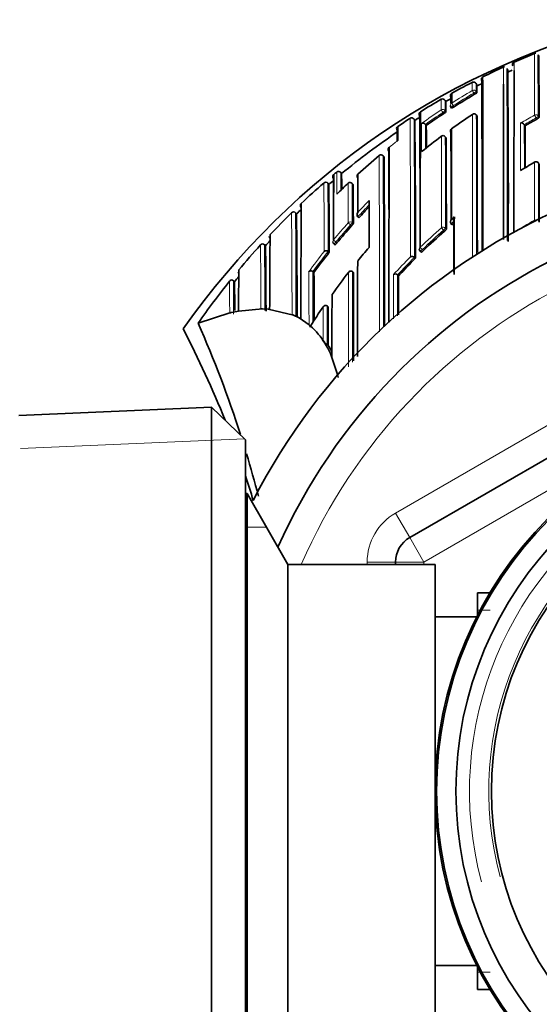
# Model space of a CAD drawing. Units: millimetres. Extents: x -455 to 2119, y -239 to 1365.
# Drawn here: x 665 to 684, y 1147 to 1181 of the extents above; entities that cross this region are included whole.
import ezdxf

# ---------------------------------------------------------------- set-up
doc = ezdxf.new("R2010")
doc.units = ezdxf.units.MM
doc.layers.add('DV6_Défaut', color=7, linetype='Continuous')
doc.layers.add('Défaut', color=7, linetype='Continuous')

# ---------------------------------------------------------------- blocks, each defined once
blk = doc.blocks.new('SE5')
at = {"layer": 'DV6_Défaut', "color": 7, "lineweight": 35}
for p, q in [((683.658, 1180.247), (682.944, 1179.933)), ((683.807, 1180.151), (683.788, 1180.196)), ((682.866, 1179.654), (682.744, 1179.6)), ((681.618, 1179.137), (681.595, 1179.182)), ((681.833, 1179.195), (681.632, 1179.106)), ((681.785, 1179.325), (681.785, 1179.325)), ((681.795, 1179.283), (681.817, 1179.238)), ((681.795, 1179.283), (681.817, 1179.238)), ((680.524, 1178.544), (680.499, 1178.587)), ((680.704, 1178.352), (680.73, 1178.31)), ((681.631, 1178.03), (681.604, 1178.072)), ((681.604, 1178.072), (681.604, 1178.072)), ((679.43, 1177.882), (679.404, 1177.924)), ((679.807, 1177.741), (679.807, 1177.741)), ((679.836, 1177.7), (679.807, 1177.741)), ((683.299, 1177.733), (683.299, 1177.732)), ((683.324, 1177.69), (683.299, 1177.732)), ((680.538, 1177.261), (680.509, 1177.301)), ((678.345, 1176.596), (678.313, 1176.634)), ((678.313, 1176.634), (678.313, 1176.634)), ((683.823, 1176.327), (683.798, 1176.37)), ((676.572, 1175.971), (676.572, 1175.971)), ((676.672, 1176.054), (676.672, 1176.054)), ((676.813, 1176.041), (676.813, 1176.041)), ((676.845, 1176.002), (676.813, 1176.041)), ((676.393, 1175.622), (676.359, 1175.662)), ((677.252, 1175.623), (677.218, 1175.659)), ((675.254, 1174.581), (675.218, 1174.619)), ((677.459, 1174.445), (677.423, 1174.479)), ((677.423, 1174.479), (677.423, 1174.479)), ((680.745, 1174.195), (680.713, 1174.233)), ((680.713, 1174.233), (680.713, 1174.233)), ((674.16, 1173.458), (674.117, 1173.498)), ((674.16, 1173.458), (674.16, 1173.458)), ((676.373, 1173.255), (676.373, 1173.256)), ((676.412, 1173.225), (676.373, 1173.255)), ((676.573, 1173.519), (676.611, 1173.487)), ((679.619, 1173.263), (679.654, 1173.228)), ((679.42, 1173.048), (679.42, 1173.048)), ((679.454, 1173.013), (679.42, 1173.048)), ((675.83, 1172.546), (675.83, 1172.546)), ((675.87, 1172.517), (675.83, 1172.546)), ((677.228, 1172.547), (677.227, 1172.547)), ((677.266, 1172.517), (677.228, 1172.547)), ((673.067, 1172.188), (673.017, 1172.228)), ((673.066, 1172.188), (673.066, 1172.187)), ((678.822, 1172.428), (678.823, 1172.428)), ((678.859, 1172.395), (678.823, 1172.428)), ((672.95, 1171.098), (673.15, 1171.141)), ((673.15, 1171.141), (673.205, 1171.152)), ((673.205, 1171.151), (674.05, 1171.23)), ((674.05, 1171.23), (674.25, 1171.222)), ((674.249, 1171.222), (675.15, 1171.008)), ((676.373, 1171.303), (676.332, 1171.331)), ((679.25, 1163.158), (693.25, 1171.241)), ((671.78, 1170.722), (672.894, 1171.085)), ((675.15, 1171.008), (675.096, 1171.032)), ((675.15, 1171.008), (675.35, 1170.908)), ((675.403, 1170.878), (675.35, 1170.908)), ((675.35, 1170.908), (675.695, 1170.669)), ((671.779, 1170.721), (671.78, 1170.722)), ((675.75, 1170.623), (675.752, 1170.58)), ((676.25, 1170.021), (676.195, 1170.109)), ((676.375, 1169.941), (676.333, 1169.968)), ((672.251, 1167.757), (665.45, 1167.46)), ((672.251, 1140.661), (672.251, 1167.757)), ((673.45, 1166.609), (672.251, 1167.757)), ((673.45, 1166.609), (673.45, 1141.809)), ((673.506, 1164.709), (673.45, 1164.709)), ((673.506, 1164.709), (673.506, 1143.709)), ((674.95, 1162.209), (673.506, 1164.709)), ((674.95, 1162.209), (674.95, 1146.209)), ((680.15, 1162.209), (674.95, 1162.209)), ((678.75, 1162.209), (678.75, 1162.292)), ((680.15, 1162.209), (680.15, 1146.209)), ((681.65, 1161.209), (681.65, 1160.418)), ((682.089, 1161.209), (681.65, 1161.209)), ((681.62, 1160.359), (680.15, 1160.359)), ((680.15, 1148.059), (681.62, 1148.059)), ((681.65, 1148), (681.65, 1147.209)), ((681.65, 1147.209), (682.089, 1147.209))]:
    blk.add_line(p, q, dxfattribs=at)
at = {"layer": 'DV6_Défaut', "color": 7, "lineweight": 18}
for p, q in [((681.541, 1178.801), (681.516, 1178.844)), ((681.6, 1178.899), (681.625, 1178.856)), ((680.451, 1178.121), (680.424, 1178.163)), ((680.504, 1178.222), (680.532, 1178.181)), ((680.791, 1178.401), (680.818, 1178.359)), ((683.661, 1178.065), (683.715, 1177.967)), ((683.739, 1177.924), (683.715, 1177.967)), ((683.797, 1178.025), (683.821, 1177.982)), ((680.538, 1177.261), (680.509, 1177.3)), ((683.823, 1176.326), (683.799, 1176.369)), ((676.845, 1176.002), (676.813, 1176.041)), ((676.393, 1175.622), (676.361, 1175.66)), ((677.252, 1175.622), (677.218, 1175.658)), ((675.254, 1174.581), (675.219, 1174.617)), ((677.164, 1174.194), (677.082, 1174.267)), ((677.224, 1174.274), (677.261, 1174.24)), ((677.201, 1174.16), (677.164, 1174.194)), ((680.48, 1173.968), (680.447, 1174.006)), ((680.514, 1174.08), (680.547, 1174.042)), ((676.644, 1173.589), (676.56, 1173.659)), ((676.644, 1173.589), (676.683, 1173.558)), ((674.16, 1173.458), (674.123, 1173.492)), ((679.701, 1173.323), (679.735, 1173.287)), ((673.066, 1172.187), (673.027, 1172.219)), ((678.75, 1164.024), (692.75, 1172.107)), ((693.75, 1170.375), (679.75, 1162.292)), ((665.5, 1166.3), (673.412, 1166.645)), ((678.75, 1164.024), (679.25, 1163.158)), ((673.45, 1163.525), (674.19, 1163.525)), ((679.75, 1162.292), (679.25, 1163.158)), ((677.75, 1162.209), (677.75, 1162.292)), ((677.75, 1162.292), (678.75, 1162.292)), ((679.75, 1162.292), (678.75, 1162.292)), ((679.75, 1162.292), (679.75, 1162.209)), ((681.65, 1160.596), (682.089, 1160.596)), ((681.65, 1147.823), (682.089, 1147.823))]:
    blk.add_line(p, q, dxfattribs=at)
at = {"layer": 'DV6_Défaut', "color": 7, "lineweight": 35}
for radius in [13.6, 13.548, 12.866, 11.614]:
    blk.add_circle((693.75, 1154.209), radius, dxfattribs=at)
for centre, radius, start, end in [((693.75, 1154.709), 27.5, 103.6268, 144.9026), ((483.441, 1178.247), 200.356, 359.93651, 0.55763), ((567.749, 1178.32), 116.072, 359.83288, 0.90288), ((682.98, 1179.85), 0.0985, 113.4564, 182.694), ((682.982, 1179.842), 0.1, 113.8171, 202.2992), ((692.78, 1157.669), 24.345, 114.8256, 116.7055), ((68.664, 1175.417), 614.043, 359.834873, 0.401219), ((277.979, 1175.393), 404.756, 359.74712, 0.60566), ((687.728, 1166.777), 13.934, 116.7299, 118.0951), ((681.506, 1179.136), 0.1, 27.1269, 117.3428), ((667.904, 1178.966), 13.559, 1.0866, 1.0929), ((677.472, 1178.899), 4.153, 359.3997, 3.2795), ((681.884, 1179.327), 0.1, 181.2158, 201.6419), ((681.884, 1179.327), 0.1, 181.1885, 201.641), ((681.848, 1179.319), 0.0632, 174.551, 206.8392), ((-50.073, 1174.542), 731.883, 359.900428, 0.37121), ((-638.393, 1175.226), 1320.959, 359.932795, 0.170766), ((680.786, 1178.749), 0.1, 119.1078, 209.3235), ((680.786, 1178.749), 0.1, 165.8055, 209.323), ((680.777, 1178.755), 0.0897, 122.6155, 167.7197), ((701.784, 1178.486), 21.05, 179.0454, 179.9892), ((693.695, 1155.564), 26.637, 118.0596, 119.1087), ((693.521, 1158.388), 23.669, 120.4068, 122.4589), ((681.291, 1179.278), 0.539, 297.6776, 308.3377), ((693.747, 1155.472), 26.743, 120.0329, 121.8512), ((680.413, 1178.537), 0.1, 29.8172, 120.0316), ((680.413, 1178.537), 0.1, 29.8167, 120.032), ((693.722, 1155.515), 26.543, 119.38, 119.8176), ((671.757, 1178.18), 8.775, 0.0021, 2.3753), ((680.788, 1178.406), 0.1, 180.156, 212.6762), ((669.033, 1178.36), 11.67, 0.5738, 1.671), ((679.687, 1178.103), 0.1, 121.8464, 212.0647), ((679.679, 1178.108), 0.09, 118.5802, 170.5404), ((1414.802, 1173.915), 735.18, 179.666985, 180.039803), ((693.572, 1158.308), 23.764, 123.5137, 125.311), ((680.2, 1178.546), 0.493, 300.5651, 312.2188), ((680.552, 1178.727), 0.453, 293.1634, 305.8365), ((693.68, 1159.498), 22.245, 123.3045, 125.5975), ((681.527, 1178.02), 0.0932, 34.1191, 131.2176), ((693.771, 1155.433), 26.788, 122.787, 123.8938), ((679.321, 1177.872), 0.0988, 78.0789, 124.1367), ((679.318, 1177.871), 0.101, 31.6532, 76.7698), ((693.762, 1155.449), 26.62, 122.0664, 122.5729), ((363.055, 1173.878), 316.4, 359.84328, 0.72498), ((224.26, 1174.14), 455.359, 359.91456, 0.49197), ((679.721, 1177.68), 0.105, 35.0946, 120.3543), ((-628.089, 1173.194), 1309.729, 0.000958, 0.211565), ((683.201, 1177.676), 0.113, 30.1514, 110.0345), ((693.816, 1159.589), 20.921, 118.794, 120.0975), ((693.752, 1155.461), 26.604, 124.1077, 129.4576), ((678.892, 1177.588), 0.103, 170.0149, 213.5891), ((678.884, 1177.589), 0.095, 122.3422, 170.0882), ((645.425, 1176.909), 33.386, 0.4235, 1.0664), ((713.764, 1177.139), 34.935, 179.1306, 179.953), ((490, 1175.863), 189.846, 0.32278, 0.55441), ((680.776, 1177.512), 0.0866, 120.8104, 218.4892), ((-274.806, 1174.221), 955.519, 0.009142, 0.194078), ((3200.208, 1172.719), 2519.481, 179.889318, 179.961951), ((-367.799, 1175.288), 1051.126, 0.050362, 0.130916), ((693.735, 1159.423), 22.338, 126.7515, 129.0187), ((680.428, 1177.242), 0.1, 90, 126.7499), ((680.428, 1177.242), 0.1, 36.494, 90), ((-123.776, 1173.602), 804.322, 0.031388, 0.260633), ((693.75, 1154.209), 22.5, 0, 152.8749), ((678.241, 1176.572), 0.0954, 40.7209, 136.0311), ((678.581, 1176.857), 0.0903, 125.7645, 220.9945), ((-525.886, 1171.272), 1204.411, 0.161491, 0.262829), ((2154.663, 1171.086), 1476.147, 179.773159, 180.013124), ((693.58, 1158.218), 24.015, 129.9121, 132.2818), ((-199.518, 1170.847), 877.882, 359.985543, 0.375206), ((694.098, 1158.353), 20.853, 120.0315, 121.627), ((683.712, 1176.32), 0.1, 90, 120.0328), ((683.712, 1176.32), 0.1, 29.7489, 90), ((-1010.738, 1175.1), 1694.561, 359.972448, 0.041468), ((901.745, 1173.608), 225.186, 179.39866, 179.98685), ((693.702, 1155.522), 26.676, 129.6723, 129.9516), ((676.736, 1175.977), 0.1, 39.4442, 129.6242), ((613.525, 1174.828), 63.331, 0.56205, 1.06221), ((677.48, 1175.916), 0.0888, 129.05, 224.9174), ((1327.255, 1172.618), 649.84, 179.703131, 179.822158), ((693.674, 1155.555), 26.633, 130.9491, 133.2597), ((676.29, 1175.598), 0.101, 88.6416, 134.4583), ((676.279, 1175.597), 0.103, 37.6982, 82.3709), ((693.679, 1155.551), 26.488, 130.2593, 130.7357), ((676.741, 1175.876), 0.206, 166.3425, 173.5486), ((676.62, 1175.903), 0.0816, 132.48, 164.9875), ((63.204, 1171.38), 613.372, 0.348123, 0.415691), ((693.619, 1158.179), 24.069, 133.4149, 134.735), ((677.145, 1175.591), 0.1, 90, 133.412), ((677.145, 1175.591), 0.1, 43.1784, 90), ((194.254, 1173.128), 483.171, 0.24578, 0.32318), ((347.453, 1171.843), 328.962, 0.24071, 0.65826), ((340.98, 1172.841), 336.284, 0.23851, 0.47395), ((693.75, 1154.209), 21, 0, 155.7905), ((675.476, 1174.884), 0.0853, 129.0287, 182.2882), ((1480.278, 1169.119), 804.876, 179.584899, 179.874777), ((1166.483, 1173.001), 488.667, 179.75912, 179.95401), ((693.756, 1155.469), 26.751, 134.2849, 136.6019), ((675.155, 1174.551), 0.103, 93.4685, 138.7521), ((675.139, 1174.55), 0.105, 39.7269, 84.3886), ((693.716, 1155.512), 26.543, 133.5793, 134.0738), ((275.763, 1170.293), 399.513, 0.0914, 0.61507), ((675.506, 1174.883), 0.115, 181.5098, 220.3854), ((64.706, 1170.396), 610.728, 0.39828, 0.413998), ((677.509, 1174.56), 0.118, 139.9917, 223.2479), ((693.885, 1159.298), 22.344, 135.9735, 137.3182), ((680.814, 1174.305), 0.124, 134.7435, 215.34), ((694.216, 1158.197), 20.915, 129.856, 130.0985), ((680.914, 1174.387), 0.124, 134.4476, 215.0051), ((693.991, 1159.201), 22.487, 138.3014, 140.3269), ((694.208, 1158.206), 20.902, 131.0555, 133.8217), ((693.769, 1155.459), 26.618, 136.9557, 137.4527), ((674.412, 1173.789), 0.12, 185.5817, 222.2946), ((1337.124, 1168.802), 662.824, 179.563768, 179.791144), ((676.636, 1173.596), 0.1, 179.9706, 230.5661), ((693.778, 1155.447), 26.782, 137.661, 140.1599), ((674.067, 1173.422), 0.107, 98.729, 143.0976), ((674.044, 1173.422), 0.106, 41.4358, 86.2253), ((342.574, 1170.007), 331.604, 0.19756, 0.59618), ((694.082, 1159.127), 22.605, 141.4171, 143.6775), ((676.303, 1173.172), 0.109, 49.9813, 130.3525), ((694.274, 1159.057), 21.827, 138.94, 140.5742), ((679.691, 1173.333), 0.1, 180.0018, 224.1211), ((694.321, 1158.092), 21.063, 134.8953, 137.231), ((679.338, 1172.969), 0.113, 43.8954, 121.9859), ((673.319, 1172.555), 0.128, 189.8429, 214.4446), ((1178.299, 1168.732), 505.1, 179.56062, 179.72552), ((-525.221, 1167.727), 1201.101, 0.147541, 0.228503), ((694.35, 1158.996), 21.924, 141.9438, 144.4673), ((-1180.34, 1168.271), 1857.612, 0.034545, 0.130944), ((693.699, 1155.51), 26.681, 141.2663, 145.2431), ((672.981, 1172.145), 0.112, 104.8122, 147.6879), ((672.949, 1172.146), 0.107, 42.8079, 87.9055), ((693.754, 1155.472), 26.598, 140.5629, 141.0618), ((337.319, 1169.153), 335.76, 0.34515, 0.51782), ((678.744, 1172.347), 0.113, 46.0337, 124.2784), ((-1104.29, 1170.696), 1783.149, 0.010215, 0.054579), ((1647.356, 1169.046), 970.852, 179.841142, 179.971391), ((674.072, 1177.704), 6.473, 269.319, 269.8027), ((674.468, 1173.844), 2.631, 265.2419, 266.4249), ((676.276, 1171.247), 0.1, 56.2037, 146.4199), ((673.73, 1167.676), 3.51, 102.8456, 103.7838), ((639.99, 1154.209), 35.26, 21.7896, 27.5557), ((634.235, 1154.213), 41.015, 17.8647, 23.7355), ((675.479, 1170.471), 0.293, 21.8563, 42.571), ((674.032, 1168.687), 2.588, 31.0301, 48.418), ((676.631, 1170.398), 0.523, 213.4347, 235.2956), ((673.208, 1168.144), 3.574, 24.9067, 31.676), ((673.343, 1168.075), 3.56, 27.3379, 31.6004), ((715.016, 1187.519), 42.505, 204.8599, 205.0367), ((668.644, 1166.612), 8.376, 15.2025, 21.2666), ((634.235, 1154.213), 41.015, 14.6896, 16.8736), ((639.99, 1154.209), 35.26, 16.9142, 18.3864), ((679.75, 1162.292), 1, 120, 180), ((693.75, 1154.209), 22.5, 207.1251, 0), ((693.75, 1154.209), 21, 204.2095, 0)]:
    blk.add_arc(centre, radius, start, end, dxfattribs=at)
at = {"layer": 'DV6_Défaut', "color": 7, "lineweight": 18}
for centre, radius, start, end in [((-638.393, 1175.226), 1320.959, 0.170766, 0.19693), ((667.904, 1178.966), 13.559, 359.8674, 1.0866), ((675.3, 1178.942), 6.3, 359.6098, 2.1856), ((693.52, 1158.372), 23.837, 120.3849, 122.4368), ((693.52, 1158.389), 23.718, 120.4067, 122.4599), ((654.829, 1178.227), 25.536, 0.054, 0.8914), ((667.213, 1178.221), 13.292, 0.0054, 1.579), ((693.574, 1158.288), 23.937, 123.4902, 125.5177), ((693.572, 1158.308), 23.814, 123.5137, 125.3116), ((-2187.81, 1173.268), 2869.279, 359.995236, 0.096291), ((-1296.828, 1173.221), 1978.438, 359.997596, 0.140496), ((693.824, 1159.575), 21.099, 118.796, 120.3531), ((-60.179, 1173.57), 739.457, 359.960886, 0.339663), ((225.067, 1173.98), 454.354, 359.88248, 0.49736), ((216.262, 1175.631), 463.41, 0.14185, 0.26455), ((408.99, 1175.966), 270.823, 0.19563, 0.37533), ((1917.67, 1177.674), 1234.507, 179.994966, 180.072644), ((693.813, 1159.594), 20.965, 118.793, 120.0975), ((-890.433, 1175.328), 1573.734, 0.031474, 0.08752), ((693.605, 1158.188), 24.053, 127.9018, 128.8162), ((-557.671, 1174.044), 1238.044, 0.002164, 0.151673), ((-276.932, 1174.058), 957.446, 0.001294, 0.194028), ((-865.73, 1170.551), 1543.914, 359.995159, 0.225913), ((-635.347, 1170.879), 1313.673, 359.98693, 0.250988), ((572.761, 1174.896), 103.918, 0.21014, 0.63853), ((581.161, 1174.86), 95.66, 0.33496, 0.70743), ((-317.942, 1169.141), 994.183, 0.237115, 0.376291), ((37.532, 1171.114), 638.845, 0.192102, 0.407738), ((-9.027, 1172.1), 686.113, 0.180902, 0.297517), ((170.544, 1172.863), 506.681, 0.15951, 0.31612), ((693.884, 1159.294), 22.505, 135.5426, 137.023), ((-11.718, 1169.362), 686.816, 0.139327, 0.438584), ((113.946, 1170.509), 561.288, 0.04558, 0.41932), ((693.886, 1159.297), 22.395, 135.8364, 137.3187), ((693.988, 1159.199), 22.647, 138.2907, 140.3173), ((694.216, 1158.196), 20.965, 129.7421, 130.0967), ((694.459, 1157.916), 21.449, 129.4596, 129.8079), ((694.129, 1156.45), 20.748, 120.2974, 122.6535), ((693.75, 1154.209), 20, 0, 156.4218), ((693.991, 1159.202), 22.537, 138.3013, 140.3279), ((694.206, 1158.218), 21.055, 131.0733, 133.8422), ((694.208, 1158.206), 20.952, 131.0532, 133.8208), ((33.941, 1168.563), 640.06, 0.238796, 0.440667), ((173.945, 1170.075), 500.19, 0.12621, 0.39134), ((694.089, 1159.117), 22.776, 141.6294, 143.8856), ((694.082, 1159.128), 22.654, 141.4176, 143.678), ((694.336, 1158.088), 21.238, 135.1536, 137.4861), ((694.32, 1158.091), 21.112, 134.8935, 137.2292), ((-904.428, 1166.73), 1580.128, 0.142835, 0.210708), ((254.067, 1170.705), 421.767, 0.00702, 0.25012), ((-1472.062, 1168.283), 2149.153, 0.024058, 0.1127), ((-2133.998, 1168.279), 2811.229, 0.021703, 0.086993), ((271.827, 1169.746), 401.208, 0.18537, 0.35325), ((-251.349, 1169.529), 927.682, 0.027116, 0.111309), ((693.75, 1154.209), 12.386, 255, 195), ((693.75, 1154.209), 11.704, 255, 195), ((679.75, 1162.292), 2, 120, 180), ((693.75, 1154.209), 20, 203.5782, 0)]:
    blk.add_arc(centre, radius, start, end, dxfattribs=at)
for centre, major_axis, ratio, start_param, end_param in [((681.513, 1178.849), (-0.1, -0.0012), 0.998405, 3.654792, 5.22978), ((681.513, 1178.849), (-0.0506, 0.0863), 0.000378, 0.04908, 1.62031), ((681.513, 1178.849), (-0.0865, -0.0502), 0.049495, 1.570625, 3.11384), ((680.788, 1178.406), (0.1, 0.0003), 0.998067, 2.133319, 3.141593), ((680.788, 1178.406), (-0.0536, 0.0844), 0.000403, 0.052598, 1.623813), ((680.421, 1178.168), (-0.1, -0.0012), 0.997902, 3.708854, 5.28381), ((680.421, 1178.168), (-0.0552, 0.0834), 0.00041, 0.054487, 1.625692), ((680.421, 1178.168), (-0.0836, -0.0548), 0.05487, 1.570614, 3.106744), ((680.788, 1178.406), (0.0842, 0.054), 0.052989, 3.14125, 4.711764), ((683.709, 1177.978), (-0.1, -0.0002), 0.989953, 3.632767, 5.208282), ((683.709, 1177.978), (0.0879, 0.0478), 0.124695, 4.713022, 6.215918), ((680.428, 1177.242), (-0.1, -0.0006), 0.993422, 3.769475, 5.344709), ((680.428, 1177.242), (-0.0804, -0.0595), 0.092067, 3.073987, 3.141591), ((683.712, 1176.32), (-0.1, -0.0001), 0.983962, 3.653142, 5.228736), ((683.712, 1176.32), (-0.0868, -0.0496), 0.154821, 3.05309, 3.141593), ((676.736, 1175.977), (0.1, 0.0027), 0.998949, 0.661474, 2.235982), ((677.145, 1175.591), (0.1, 0.0011), 0.994935, 0.73981, 2.314686), ((677.145, 1175.591), (-0.0729, -0.0684), 0.073661, 3.073589, 3.141593), ((677.156, 1174.2), (0.1, 0.0006), 0.988389, 0.82636, 2.401478), ((677.156, 1174.2), (0.0669, 0.0744), 0.102629, 4.712652, 6.170602), ((683.712, 1174.279), (-0.1, 0), 0.977807, 4.26962, 5.231918), ((683.712, 1174.279), (-0.0505, 0.0863), 0.000442, -0.926318, -0.18288), ((680.438, 1174.016), (-0.1, -0.0001), 0.982743, 3.843992, 5.419542), ((680.438, 1174.016), (-0.0657, 0.0754), 0.000345, 4.571084, 6.142097), ((680.438, 1174.016), (0.0757, 0.0653), 0.140832, 4.713415, 6.162184), ((676.636, 1173.596), (0.1, -0.0001), 0.986804, 2.442964, 3.141593), ((676.636, 1173.596), (0.0635, 0.0772), 0.10427, 3.14116, 4.711748), ((679.691, 1173.333), (0.1, 0), 0.982259, 2.327019, 3.141593), ((679.691, 1173.333), (0.0718, 0.0696), 0.136607, 3.141593, 4.7121), ((679.691, 1173.333), (-0.0693, 0.0721), 0.000372, 4.575354, 6.146344)]:
    blk.add_ellipse(centre, major_axis=major_axis, ratio=ratio, start_param=start_param, end_param=end_param, dxfattribs=at)
at = {"layer": 'DV6_Défaut', "color": 7, "lineweight": 35}
for centre, major_axis, ratio, start_param, end_param in [((680.788, 1178.406), (0.0842, 0.054), 0.052989, 3.108174, 3.14125), ((680.428, 1177.242), (0.0598, -0.0801), 0.000227, 3.141591, 3.234096), ((683.712, 1176.32), (0.05, -0.0866), 0.000336, 2.98584, 3.141593), ((676.636, 1175.894), (0.1, 0.0002), 0.998835, 2.265456, 3.83996), ((677.145, 1175.591), (0.0687, -0.0726), 0.00059, 3.141593, 3.215628)]:
    blk.add_ellipse(centre, major_axis=major_axis, ratio=ratio, start_param=start_param, end_param=end_param, dxfattribs=at)
for points in [[(683.704, 1180.257), (683.678, 1180.258), (683.662, 1180.256), (683.657, 1180.25)], [(682.605, 1179.773), (682.577, 1179.772), (682.561, 1179.77), (682.559, 1179.765)], [(676.192, 1171.303), (676.041, 1171.079), (675.893, 1170.852), (675.75, 1170.623)]]:
    blk.add_open_spline(points, degree=3, dxfattribs=at)
at = {"layer": 'DV6_Défaut', "color": 7, "lineweight": 18}
for points, knots in [([(683.661, 1178.065), (683.661, 1178.134), (683.661, 1178.201), (683.661, 1178.267), (683.661, 1178.295), (683.661, 1178.322), (683.661, 1178.35), (683.661, 1178.404), (683.661, 1178.458), (683.661, 1178.511), (683.661, 1178.537), (683.661, 1178.563), (683.66, 1178.589), (683.66, 1178.641), (683.66, 1178.691), (683.66, 1178.741), (683.66, 1178.79), (683.66, 1178.838), (683.66, 1178.886), (683.66, 1178.909), (683.66, 1178.933), (683.66, 1178.956), (683.66, 1179.002), (683.66, 1179.047), (683.659, 1179.091), (683.659, 1179.113), (683.659, 1179.135), (683.659, 1179.156), (683.659, 1179.199), (683.659, 1179.24), (683.659, 1179.281), (683.659, 1179.321), (683.659, 1179.361), (683.659, 1179.399), (683.659, 1179.418), (683.659, 1179.436), (683.659, 1179.455), (683.658, 1179.492), (683.658, 1179.528), (683.658, 1179.562), (683.658, 1179.579), (683.658, 1179.596), (683.658, 1179.613), (683.658, 1179.646), (683.658, 1179.678), (683.658, 1179.709), (683.658, 1179.74), (683.658, 1179.77), (683.658, 1179.798), (683.658, 1179.812), (683.658, 1179.826), (683.658, 1179.839), (683.658, 1179.866), (683.658, 1179.892), (683.657, 1179.917), (683.657, 1179.929), (683.657, 1179.941), (683.657, 1179.952), (683.657, 1179.976), (683.657, 1179.997), (683.657, 1180.018), (683.657, 1180.039), (683.657, 1180.058), (683.657, 1180.076), (683.657, 1180.085), (683.657, 1180.093), (683.657, 1180.102), (683.657, 1180.118), (683.657, 1180.133), (683.657, 1180.147), (683.657, 1180.154), (683.657, 1180.161), (683.657, 1180.167), (683.657, 1180.18), (683.657, 1180.191), (683.657, 1180.2), (683.657, 1180.21), (683.657, 1180.218), (683.657, 1180.225), (683.657, 1180.229), (683.657, 1180.232), (683.657, 1180.235), (683.657, 1180.24), (683.657, 1180.245), (683.657, 1180.247), (683.657, 1180.249), (683.657, 1180.25), (683.657, 1180.25), (683.657, 1180.251), (683.657, 1180.251), (683.657, 1180.251)], [0, 0, 0, 0, 0.0499101, 0.0499101, 0.0499101, 0.0710619, 0.0710619, 0.0710619, 0.1133658, 0.1133658, 0.1133658, 0.1345178, 0.1345178, 0.1345178, 0.1768222, 0.1768222, 0.1768222, 0.219127, 0.219127, 0.219127, 0.2402794, 0.2402794, 0.2402794, 0.2825847, 0.2825847, 0.2825847, 0.3037373, 0.3037373, 0.3037373, 0.3460431, 0.3460431, 0.3460431, 0.3883493, 0.3883493, 0.3883493, 0.4095024, 0.4095024, 0.4095024, 0.4518091, 0.4518091, 0.4518091, 0.4729624, 0.4729624, 0.4729624, 0.5152696, 0.5152696, 0.5152696, 0.5575771, 0.5575771, 0.5575771, 0.5787309, 0.5787309, 0.5787309, 0.6210389, 0.6210389, 0.6210389, 0.6421929, 0.6421929, 0.6421929, 0.6845014, 0.6845014, 0.6845014, 0.7268102, 0.7268102, 0.7268102, 0.7479646, 0.7479646, 0.7479646, 0.7902738, 0.7902738, 0.7902738, 0.8114284, 0.8114284, 0.8114284, 0.8537381, 0.8537381, 0.8537381, 0.8960481, 0.8960481, 0.8960481, 0.917203, 0.917203, 0.917203, 0.9595134, 0.9595134, 0.9595134, 0.9806685, 0.9806685, 0.9806685, 1, 1, 1, 1]), ([(682.941, 1179.941), (682.941, 1179.941), (682.941, 1179.941), (682.941, 1179.94), (682.941, 1179.94), (682.941, 1179.939), (682.941, 1179.937), (682.941, 1179.936), (682.941, 1179.934), (682.941, 1179.932), (682.941, 1179.928), (682.941, 1179.923), (682.941, 1179.916), (682.94, 1179.909), (682.94, 1179.901), (682.94, 1179.891), (682.94, 1179.888), (682.94, 1179.886), (682.94, 1179.883), (682.94, 1179.878), (682.94, 1179.873), (682.94, 1179.867), (682.94, 1179.855), (682.94, 1179.842), (682.94, 1179.827), (682.94, 1179.813), (682.94, 1179.797), (682.94, 1179.78), (682.94, 1179.775), (682.94, 1179.771), (682.94, 1179.766), (682.94, 1179.758), (682.94, 1179.748), (682.94, 1179.739), (682.939, 1179.729), (682.939, 1179.719), (682.939, 1179.709), (682.939, 1179.688), (682.939, 1179.666), (682.939, 1179.643), (682.939, 1179.643), (682.939, 1179.642), (682.939, 1179.641)], [0, 0, 0, 0, 0.050149, 0.050149, 0.050149, 0.109291, 0.109291, 0.109291, 0.168433, 0.168433, 0.168433, 0.286718, 0.286718, 0.286718, 0.405001, 0.405001, 0.405001, 0.434572, 0.434572, 0.434572, 0.493712, 0.493712, 0.493712, 0.611995, 0.611995, 0.611995, 0.730276, 0.730276, 0.730276, 0.759846, 0.759846, 0.759846, 0.818985, 0.818985, 0.818985, 0.878125, 0.878125, 0.878125, 0.996404, 0.996404, 0.996404, 1, 1, 1, 1]), ([(681.839, 1179.418), (681.839, 1179.418), (681.839, 1179.418), (681.839, 1179.417), (681.839, 1179.416), (681.839, 1179.414), (681.839, 1179.41), (681.839, 1179.408), (681.839, 1179.405), (681.839, 1179.402), (681.838, 1179.399), (681.838, 1179.396), (681.838, 1179.392), (681.838, 1179.389), (681.838, 1179.385), (681.838, 1179.38), (681.838, 1179.371), (681.838, 1179.361), (681.838, 1179.349), (681.838, 1179.343), (681.837, 1179.336), (681.837, 1179.33), (681.837, 1179.323), (681.837, 1179.316), (681.837, 1179.308), (681.837, 1179.304), (681.837, 1179.301), (681.837, 1179.297)], [0, 0, 0, 0, 0.0578456, 0.0578456, 0.0578456, 0.2566661, 0.2566661, 0.2566661, 0.3560748, 0.3560748, 0.3560748, 0.455483, 0.455483, 0.455483, 0.5548909, 0.5548909, 0.5548909, 0.7537073, 0.7537073, 0.7537073, 0.8531139, 0.8531139, 0.8531139, 0.9525201, 0.9525201, 0.9525201, 1, 1, 1, 1]), ([(672.894, 1171.085), (672.894, 1171.085), (672.894, 1171.085), (672.894, 1171.085), (672.894, 1171.09), (672.894, 1171.096), (672.894, 1171.101), (672.893, 1171.179), (672.893, 1171.255), (672.892, 1171.329), (672.892, 1171.366), (672.892, 1171.402), (672.892, 1171.438), (672.891, 1171.491), (672.891, 1171.544), (672.891, 1171.595), (672.89, 1171.646), (672.89, 1171.696), (672.89, 1171.745), (672.889, 1171.762), (672.889, 1171.778), (672.889, 1171.794), (672.889, 1171.826), (672.889, 1171.857), (672.889, 1171.888), (672.888, 1171.95), (672.888, 1172.01), (672.887, 1172.067), (672.887, 1172.096), (672.887, 1172.124), (672.887, 1172.152), (672.887, 1172.17), (672.886, 1172.187), (672.886, 1172.205)], [0, 0, 0, 0, 0.000009, 0.000009, 0.000009, 0.012332, 0.012332, 0.012332, 0.189548, 0.189548, 0.189548, 0.278155, 0.278155, 0.278155, 0.41107, 0.41107, 0.41107, 0.543995, 0.543995, 0.543995, 0.5883, 0.5883, 0.5883, 0.67691, 0.67691, 0.67691, 0.854136, 0.854136, 0.854136, 0.942748, 0.942748, 0.942748, 1, 1, 1, 1]), ([(678.681, 1170.875), (678.681, 1170.957), (678.681, 1171.039), (678.681, 1171.121), (678.681, 1171.172), (678.681, 1171.223), (678.681, 1171.274), (678.681, 1171.325), (678.681, 1171.376), (678.681, 1171.427), (678.681, 1171.447), (678.681, 1171.468), (678.681, 1171.488), (678.681, 1171.569), (678.681, 1171.65), (678.681, 1171.73), (678.681, 1171.811), (678.681, 1171.891), (678.681, 1171.97), (678.681, 1172.129), (678.681, 1172.285), (678.681, 1172.44)], [0, 0, 0, 0, 0.15317, 0.15317, 0.15317, 0.249634, 0.249634, 0.249634, 0.346098, 0.346098, 0.346098, 0.384683, 0.384683, 0.384683, 0.539022, 0.539022, 0.539022, 0.693363, 0.693363, 0.693363, 1, 1, 1, 1]), ([(678.823, 1172.428), (678.823, 1172.279), (678.823, 1172.128), (678.823, 1171.975), (678.823, 1171.896), (678.823, 1171.816), (678.823, 1171.736), (678.823, 1171.655), (678.823, 1171.574), (678.823, 1171.493), (678.823, 1171.473), (678.823, 1171.453), (678.823, 1171.433), (678.823, 1171.382), (678.823, 1171.331), (678.823, 1171.28), (678.823, 1171.229), (678.823, 1171.177), (678.823, 1171.126), (678.823, 1171.079), (678.823, 1171.032), (678.823, 1170.985)], [0, 0, 0, 0, 0.319911, 0.319911, 0.319911, 0.486892, 0.486892, 0.486892, 0.653872, 0.653872, 0.653872, 0.695616, 0.695616, 0.695616, 0.799981, 0.799981, 0.799981, 0.904345, 0.904345, 0.904345, 1, 1, 1, 1]), ([(676.195, 1170.109), (676.195, 1170.128), (676.195, 1170.147), (676.195, 1170.165), (676.195, 1170.207), (676.194, 1170.249), (676.194, 1170.291), (676.194, 1170.374), (676.194, 1170.457), (676.194, 1170.54), (676.194, 1170.56), (676.194, 1170.581), (676.194, 1170.602), (676.194, 1170.643), (676.194, 1170.684), (676.194, 1170.726), (676.193, 1170.767), (676.193, 1170.808), (676.193, 1170.849), (676.193, 1170.89), (676.193, 1170.931), (676.193, 1170.972), (676.193, 1171.053), (676.193, 1171.135), (676.192, 1171.215), (676.192, 1171.245), (676.192, 1171.274), (676.192, 1171.303)], [0, 0, 0, 0, 0.046151, 0.046151, 0.046151, 0.149571, 0.149571, 0.149571, 0.356413, 0.356413, 0.356413, 0.408124, 0.408124, 0.408124, 0.511546, 0.511546, 0.511546, 0.61497, 0.61497, 0.61497, 0.718393, 0.718393, 0.718393, 0.925243, 0.925243, 0.925243, 1, 1, 1, 1])]:
    blk.add_open_spline(points, degree=3, knots=knots, dxfattribs=at)
at = {"layer": 'DV6_Défaut', "color": 7, "lineweight": 35}
for points, knots in [([(682.888, 1179.876), (682.888, 1179.876), (682.882, 1179.866), (682.882, 1179.853), (682.882, 1179.84), (682.882, 1179.84)], [0, 0, 0, 0, 0.014848, 0.938325, 1, 1, 1, 1]), ([(682.939, 1179.641), (682.939, 1179.619), (682.939, 1179.595), (682.939, 1179.57), (682.939, 1179.557), (682.939, 1179.544), (682.939, 1179.53), (682.939, 1179.517), (682.939, 1179.503), (682.939, 1179.489), (682.939, 1179.461), (682.939, 1179.431), (682.938, 1179.4), (682.938, 1179.385), (682.938, 1179.369), (682.938, 1179.353), (682.938, 1179.337), (682.938, 1179.321), (682.938, 1179.304), (682.938, 1179.288), (682.938, 1179.271), (682.938, 1179.254), (682.938, 1179.219), (682.938, 1179.184), (682.938, 1179.147), (682.938, 1179.128), (682.938, 1179.11), (682.938, 1179.091), (682.938, 1179.072), (682.938, 1179.052), (682.938, 1179.033), (682.938, 1178.994), (682.938, 1178.953), (682.937, 1178.912), (682.937, 1178.87), (682.937, 1178.828), (682.937, 1178.784), (682.937, 1178.773), (682.937, 1178.762), (682.937, 1178.751), (682.937, 1178.729), (682.937, 1178.706), (682.937, 1178.683), (682.937, 1178.661), (682.937, 1178.638), (682.937, 1178.615), (682.937, 1178.568), (682.937, 1178.52), (682.937, 1178.472), (682.937, 1178.447), (682.937, 1178.423), (682.937, 1178.398), (682.937, 1178.385), (682.937, 1178.373), (682.937, 1178.36), (682.937, 1178.335), (682.936, 1178.31), (682.936, 1178.284), (682.936, 1178.259), (682.936, 1178.233), (682.936, 1178.206), (682.936, 1178.154), (682.936, 1178.101), (682.936, 1178.046), (682.936, 1178.019), (682.936, 1177.992), (682.936, 1177.964), (682.936, 1177.957), (682.936, 1177.95), (682.936, 1177.943), (682.936, 1177.915), (682.936, 1177.887), (682.936, 1177.859), (682.936, 1177.831), (682.936, 1177.802), (682.936, 1177.773), (682.936, 1177.716), (682.936, 1177.657), (682.936, 1177.598), (682.936, 1177.568), (682.936, 1177.538), (682.936, 1177.508), (682.936, 1177.478), (682.936, 1177.447), (682.936, 1177.417), (682.935, 1177.355), (682.935, 1177.293), (682.935, 1177.23), (682.935, 1177.198), (682.935, 1177.166), (682.935, 1177.134), (682.935, 1177.102), (682.935, 1177.07), (682.935, 1177.037), (682.935, 1176.972), (682.935, 1176.907), (682.935, 1176.84), (682.935, 1176.807), (682.935, 1176.773), (682.935, 1176.739), (682.935, 1176.706), (682.935, 1176.672), (682.935, 1176.637), (682.935, 1176.569), (682.935, 1176.5), (682.935, 1176.43), (682.935, 1176.395), (682.935, 1176.36), (682.935, 1176.324), (682.935, 1176.289), (682.935, 1176.253), (682.935, 1176.217), (682.935, 1176.146), (682.935, 1176.073), (682.935, 1176), (682.935, 1175.963), (682.935, 1175.927), (682.935, 1175.89), (682.935, 1175.853), (682.935, 1175.816), (682.935, 1175.778), (682.935, 1175.703), (682.935, 1175.628), (682.935, 1175.552), (682.935, 1175.514), (682.935, 1175.475), (682.935, 1175.437), (682.935, 1175.399), (682.935, 1175.36), (682.935, 1175.321), (682.935, 1175.243), (682.935, 1175.165), (682.935, 1175.086), (682.935, 1175.046), (682.935, 1175.007), (682.935, 1174.967), (682.935, 1174.927), (682.935, 1174.887), (682.935, 1174.847), (682.935, 1174.766), (682.935, 1174.685), (682.935, 1174.603), (682.935, 1174.562), (682.935, 1174.521), (682.935, 1174.48), (682.935, 1174.439), (682.935, 1174.398), (682.935, 1174.356), (682.935, 1174.212), (682.935, 1174.066), (682.935, 1173.918)], [0, 0, 0, 0, 0.029541, 0.029541, 0.029541, 0.044775, 0.044775, 0.044775, 0.060009, 0.060009, 0.060009, 0.090476, 0.090476, 0.090476, 0.10571, 0.10571, 0.10571, 0.120943, 0.120943, 0.120943, 0.136176, 0.136176, 0.136176, 0.166643, 0.166643, 0.166643, 0.181876, 0.181876, 0.181876, 0.197109, 0.197109, 0.197109, 0.227575, 0.227575, 0.227575, 0.258041, 0.258041, 0.258041, 0.265658, 0.265658, 0.265658, 0.28089, 0.28089, 0.28089, 0.296123, 0.296123, 0.296123, 0.326588, 0.326588, 0.326588, 0.341821, 0.341821, 0.341821, 0.349437, 0.349437, 0.349437, 0.364669, 0.364669, 0.364669, 0.379902, 0.379902, 0.379902, 0.410366, 0.410366, 0.410366, 0.425598, 0.425598, 0.425598, 0.429406, 0.429406, 0.429406, 0.444638, 0.444638, 0.444638, 0.45987, 0.45987, 0.45987, 0.490334, 0.490334, 0.490334, 0.505566, 0.505566, 0.505566, 0.520797, 0.520797, 0.520797, 0.551261, 0.551261, 0.551261, 0.566492, 0.566492, 0.566492, 0.581724, 0.581724, 0.581724, 0.612187, 0.612187, 0.612187, 0.627418, 0.627418, 0.627418, 0.642649, 0.642649, 0.642649, 0.673111, 0.673111, 0.673111, 0.688342, 0.688342, 0.688342, 0.703573, 0.703573, 0.703573, 0.734035, 0.734035, 0.734035, 0.749266, 0.749266, 0.749266, 0.764497, 0.764497, 0.764497, 0.794958, 0.794958, 0.794958, 0.810189, 0.810189, 0.810189, 0.825419, 0.825419, 0.825419, 0.855881, 0.855881, 0.855881, 0.871111, 0.871111, 0.871111, 0.886341, 0.886341, 0.886341, 0.916802, 0.916802, 0.916802, 0.932032, 0.932032, 0.932032, 0.947263, 0.947263, 0.947263, 1, 1, 1, 1]), ([(681.839, 1179.417), (681.837, 1179.416), (681.827, 1179.413), (681.812, 1179.398), (681.798, 1179.381), (681.791, 1179.367), (681.787, 1179.355), (681.785, 1179.344), (681.784, 1179.337), (681.784, 1179.334), (681.784, 1179.334)], [0, 0, 0, 0, 0.011258, 0.059848, 0.103255, 0.144748, 0.195719, 0.283724, 0.502834, 1, 1, 1, 1]), ([(681.837, 1179.297), (681.837, 1179.285), (681.837, 1179.272), (681.837, 1179.258), (681.837, 1179.249), (681.837, 1179.24), (681.836, 1179.23), (681.836, 1179.22), (681.836, 1179.21), (681.836, 1179.2), (681.836, 1179.189), (681.836, 1179.178), (681.836, 1179.167), (681.836, 1179.145), (681.836, 1179.121), (681.836, 1179.095), (681.835, 1179.083), (681.835, 1179.07), (681.835, 1179.056), (681.835, 1179.043), (681.835, 1179.029), (681.835, 1179.015), (681.835, 1178.987), (681.835, 1178.957), (681.835, 1178.926), (681.835, 1178.911), (681.835, 1178.895), (681.835, 1178.879), (681.835, 1178.862), (681.834, 1178.846), (681.834, 1178.829), (681.834, 1178.812), (681.834, 1178.795), (681.834, 1178.777), (681.834, 1178.742), (681.834, 1178.706), (681.834, 1178.668), (681.834, 1178.649), (681.834, 1178.63), (681.834, 1178.611), (681.834, 1178.591), (681.834, 1178.571), (681.834, 1178.551), (681.834, 1178.511), (681.834, 1178.469), (681.834, 1178.427), (681.834, 1178.405), (681.834, 1178.383), (681.834, 1178.361), (681.834, 1178.339), (681.833, 1178.317), (681.833, 1178.294), (681.833, 1178.272), (681.833, 1178.249), (681.833, 1178.226), (681.833, 1178.179), (681.833, 1178.131), (681.833, 1178.082), (681.833, 1178.058), (681.833, 1178.033), (681.833, 1178.008), (681.833, 1177.983), (681.833, 1177.958), (681.833, 1177.932), (681.833, 1177.907), (681.833, 1177.881), (681.833, 1177.855), (681.833, 1177.802), (681.833, 1177.749), (681.833, 1177.694), (681.833, 1177.667), (681.833, 1177.639), (681.833, 1177.611), (681.833, 1177.583), (681.833, 1177.555), (681.833, 1177.527), (681.833, 1177.47), (681.833, 1177.412), (681.833, 1177.353), (681.833, 1177.324), (681.833, 1177.294), (681.833, 1177.264), (681.833, 1177.234), (681.833, 1177.204), (681.833, 1177.173), (681.833, 1177.143), (681.833, 1177.112), (681.833, 1177.081), (681.833, 1177.019), (681.833, 1176.956), (681.833, 1176.892), (681.833, 1176.86), (681.833, 1176.828), (681.833, 1176.796), (681.833, 1176.763), (681.833, 1176.73), (681.833, 1176.697), (681.833, 1176.631), (681.833, 1176.565), (681.833, 1176.497), (681.833, 1176.463), (681.833, 1176.429), (681.833, 1176.394), (681.833, 1176.36), (681.833, 1176.325), (681.833, 1176.291), (681.833, 1176.256), (681.833, 1176.221), (681.833, 1176.186), (681.833, 1176.115), (681.833, 1176.044), (681.833, 1175.972), (681.833, 1175.935), (681.833, 1175.899), (681.833, 1175.863), (681.833, 1175.826), (681.833, 1175.789), (681.833, 1175.752), (681.833, 1175.678), (681.833, 1175.604), (681.833, 1175.528), (681.833, 1175.49), (681.833, 1175.452), (681.833, 1175.414), (681.833, 1175.376), (681.833, 1175.338), (681.833, 1175.299), (681.833, 1175.261), (681.833, 1175.222), (681.833, 1175.183), (681.833, 1175.105), (681.833, 1175.026), (681.832, 1174.947), (681.832, 1174.907), (681.832, 1174.867), (681.832, 1174.827), (681.832, 1174.787), (681.832, 1174.747), (681.832, 1174.707), (681.832, 1174.626), (681.832, 1174.544), (681.832, 1174.462), (681.832, 1174.421), (681.832, 1174.379), (681.832, 1174.338), (681.832, 1174.296), (681.832, 1174.255), (681.832, 1174.213), (681.832, 1174.171), (681.832, 1174.129), (681.831, 1174.087), (681.831, 1174.003), (681.831, 1173.918), (681.831, 1173.832), (681.831, 1173.789), (681.831, 1173.746), (681.831, 1173.703), (681.831, 1173.66), (681.831, 1173.617), (681.831, 1173.573), (681.831, 1173.477), (681.831, 1173.379), (681.831, 1173.281)], [0, 0, 0, 0, 0.021831, 0.021831, 0.021831, 0.036171, 0.036171, 0.036171, 0.050511, 0.050511, 0.050511, 0.064851, 0.064851, 0.064851, 0.093531, 0.093531, 0.093531, 0.10787, 0.10787, 0.10787, 0.12221, 0.12221, 0.12221, 0.150889, 0.150889, 0.150889, 0.165229, 0.165229, 0.165229, 0.179568, 0.179568, 0.179568, 0.193907, 0.193907, 0.193907, 0.222586, 0.222586, 0.222586, 0.236925, 0.236925, 0.236925, 0.251264, 0.251264, 0.251264, 0.279942, 0.279942, 0.279942, 0.294281, 0.294281, 0.294281, 0.308619, 0.308619, 0.308619, 0.322958, 0.322958, 0.322958, 0.351635, 0.351635, 0.351635, 0.365973, 0.365973, 0.365973, 0.380312, 0.380312, 0.380312, 0.39465, 0.39465, 0.39465, 0.423326, 0.423326, 0.423326, 0.437664, 0.437664, 0.437664, 0.452002, 0.452002, 0.452002, 0.480678, 0.480678, 0.480678, 0.495016, 0.495016, 0.495016, 0.509354, 0.509354, 0.509354, 0.523691, 0.523691, 0.523691, 0.552366, 0.552366, 0.552366, 0.566704, 0.566704, 0.566704, 0.581041, 0.581041, 0.581041, 0.609716, 0.609716, 0.609716, 0.624053, 0.624053, 0.624053, 0.63839, 0.63839, 0.63839, 0.652727, 0.652727, 0.652727, 0.681401, 0.681401, 0.681401, 0.695738, 0.695738, 0.695738, 0.710074, 0.710074, 0.710074, 0.738748, 0.738748, 0.738748, 0.753084, 0.753084, 0.753084, 0.767421, 0.767421, 0.767421, 0.781757, 0.781757, 0.781757, 0.81043, 0.81043, 0.81043, 0.824767, 0.824767, 0.824767, 0.839103, 0.839103, 0.839103, 0.867775, 0.867775, 0.867775, 0.882112, 0.882112, 0.882112, 0.896448, 0.896448, 0.896448, 0.910784, 0.910784, 0.910784, 0.939456, 0.939456, 0.939456, 0.953792, 0.953792, 0.953792, 0.968128, 0.968128, 0.968128, 1, 1, 1, 1]), ([(683.821, 1177.982), (683.821, 1177.98), (683.819, 1177.978), (683.816, 1177.974), (683.812, 1177.971), (683.808, 1177.967), (683.801, 1177.962), (683.795, 1177.958), (683.788, 1177.953), (683.779, 1177.948), (683.771, 1177.942), (683.762, 1177.937), (683.752, 1177.931), (683.748, 1177.929), (683.743, 1177.926), (683.739, 1177.924)], [0, 0, 0, 0, 0.224637, 0.224637, 0.224637, 0.449274, 0.449274, 0.449274, 0.67391, 0.67391, 0.67391, 0.898546, 0.898546, 0.898546, 1, 1, 1, 1]), ([(677.261, 1174.24), (677.261, 1174.239), (677.259, 1174.236), (677.257, 1174.231), (677.254, 1174.227), (677.251, 1174.221), (677.246, 1174.215), (677.241, 1174.208), (677.235, 1174.201), (677.229, 1174.193), (677.223, 1174.185), (677.216, 1174.177), (677.208, 1174.168), (677.206, 1174.166), (677.203, 1174.163), (677.201, 1174.16)], [0, 0, 0, 0, 0.231476, 0.231476, 0.231476, 0.462952, 0.462952, 0.462952, 0.694428, 0.694428, 0.694428, 0.925902, 0.925902, 0.925902, 1, 1, 1, 1]), ([(680.813, 1172.524), (680.813, 1172.614), (680.813, 1172.703), (680.813, 1172.792), (680.813, 1172.875), (680.813, 1172.957), (680.813, 1173.038), (680.813, 1173.12), (680.813, 1173.201), (680.813, 1173.281), (680.813, 1173.361), (680.813, 1173.441), (680.813, 1173.52), (680.813, 1173.54), (680.813, 1173.56), (680.813, 1173.58), (680.813, 1173.641), (680.813, 1173.702), (680.813, 1173.763), (680.813, 1173.824), (680.813, 1173.885), (680.813, 1173.945), (680.813, 1174.07), (680.813, 1174.194), (680.813, 1174.316)], [0, 0, 0, 0, 0.1435156, 0.1435156, 0.1435156, 0.2766453, 0.2766453, 0.2766453, 0.4097748, 0.4097748, 0.4097748, 0.5429036, 0.5429036, 0.5429036, 0.5761856, 0.5761856, 0.5761856, 0.6798518, 0.6798518, 0.6798518, 0.7835171, 0.7835171, 0.7835171, 1, 1, 1, 1]), ([(680.828, 1174.476), (680.828, 1174.464), (680.828, 1174.452), (680.828, 1174.439), (680.827, 1174.322), (680.827, 1174.203), (680.827, 1174.083), (680.827, 1174.023), (680.827, 1173.963), (680.827, 1173.902), (680.827, 1173.841), (680.827, 1173.78), (680.827, 1173.718), (680.827, 1173.698), (680.827, 1173.679), (680.827, 1173.659), (680.827, 1173.58), (680.827, 1173.5), (680.827, 1173.419), (680.827, 1173.339), (680.827, 1173.258), (680.827, 1173.176), (680.827, 1173.095), (680.827, 1173.013), (680.827, 1172.93), (680.827, 1172.768), (680.827, 1172.604), (680.827, 1172.437)], [0, 0, 0, 0, 0.018929, 0.018929, 0.018929, 0.20232, 0.20232, 0.20232, 0.294017, 0.294017, 0.294017, 0.385713, 0.385713, 0.385713, 0.415152, 0.415152, 0.415152, 0.532909, 0.532909, 0.532909, 0.650664, 0.650664, 0.650664, 0.768419, 0.768419, 0.768419, 1, 1, 1, 1]), ([(680.547, 1174.042), (680.547, 1174.04), (680.545, 1174.037), (680.542, 1174.033), (680.539, 1174.028), (680.535, 1174.023), (680.53, 1174.017), (680.525, 1174.011), (680.518, 1174.004), (680.511, 1173.997), (680.504, 1173.99), (680.496, 1173.982), (680.487, 1173.975), (680.485, 1173.972), (680.482, 1173.97), (680.48, 1173.968)], [0, 0, 0, 0, 0.233026, 0.233026, 0.233026, 0.466051, 0.466051, 0.466051, 0.699077, 0.699077, 0.699077, 0.932101, 0.932101, 0.932101, 1, 1, 1, 1]), ([(676.683, 1173.558), (676.676, 1173.549), (676.668, 1173.54), (676.661, 1173.532), (676.654, 1173.524), (676.647, 1173.517), (676.641, 1173.511), (676.635, 1173.505), (676.63, 1173.499), (676.625, 1173.495), (676.62, 1173.491), (676.617, 1173.489), (676.614, 1173.488), (676.613, 1173.487), (676.612, 1173.487), (676.611, 1173.487)], [0, 0, 0, 0, 0.214788, 0.214788, 0.214788, 0.429577, 0.429577, 0.429577, 0.644365, 0.644365, 0.644365, 0.859153, 0.859153, 0.859153, 1, 1, 1, 1]), ([(679.735, 1173.287), (679.727, 1173.279), (679.719, 1173.272), (679.711, 1173.265), (679.703, 1173.258), (679.695, 1173.251), (679.688, 1173.246), (679.681, 1173.241), (679.675, 1173.236), (679.67, 1173.233), (679.664, 1173.23), (679.66, 1173.228), (679.657, 1173.227), (679.656, 1173.227), (679.654, 1173.227), (679.654, 1173.228)], [0, 0, 0, 0, 0.214685, 0.214685, 0.214685, 0.429371, 0.429371, 0.429371, 0.644054, 0.644054, 0.644054, 0.858737, 0.858737, 0.858737, 1, 1, 1, 1]), ([(677.414, 1172.918), (677.414, 1172.848), (677.414, 1172.777), (677.413, 1172.706), (677.413, 1172.631), (677.413, 1172.555), (677.413, 1172.479), (677.413, 1172.403), (677.413, 1172.327), (677.413, 1172.25), (677.412, 1172.173), (677.412, 1172.096), (677.412, 1172.018), (677.412, 1171.979), (677.412, 1171.94), (677.412, 1171.901), (677.412, 1171.823), (677.412, 1171.744), (677.412, 1171.665), (677.412, 1171.626), (677.412, 1171.586), (677.412, 1171.547), (677.411, 1171.467), (677.411, 1171.388), (677.411, 1171.308), (677.411, 1171.228), (677.411, 1171.148), (677.411, 1171.067), (677.411, 1171.027), (677.411, 1170.987), (677.411, 1170.946), (677.411, 1170.866), (677.411, 1170.784), (677.411, 1170.703), (677.411, 1170.663), (677.411, 1170.622), (677.411, 1170.581), (677.411, 1170.5), (677.41, 1170.418), (677.41, 1170.336), (677.41, 1170.271), (677.41, 1170.205), (677.41, 1170.14), (677.41, 1170.074), (677.41, 1170.009), (677.41, 1169.943), (677.41, 1169.922), (677.41, 1169.902), (677.41, 1169.881), (677.41, 1169.84), (677.41, 1169.798), (677.41, 1169.757), (677.41, 1169.687), (677.41, 1169.617), (677.41, 1169.546)], [0, 0, 0, 0, 0.067421, 0.067421, 0.067421, 0.138141, 0.138141, 0.138141, 0.20886, 0.20886, 0.20886, 0.279578, 0.279578, 0.279578, 0.314937, 0.314937, 0.314937, 0.385654, 0.385654, 0.385654, 0.421012, 0.421012, 0.421012, 0.491728, 0.491728, 0.491728, 0.562443, 0.562443, 0.562443, 0.597801, 0.597801, 0.597801, 0.668516, 0.668516, 0.668516, 0.703873, 0.703873, 0.703873, 0.774587, 0.774587, 0.774587, 0.830892, 0.830892, 0.830892, 0.887198, 0.887198, 0.887198, 0.904876, 0.904876, 0.904876, 0.940233, 0.940233, 0.940233, 1, 1, 1, 1]), ([(675.69, 1172.541), (675.69, 1172.542), (675.69, 1172.542), (675.691, 1172.542), (675.697, 1172.549), (675.704, 1172.554), (675.712, 1172.558), (675.723, 1172.563), (675.735, 1172.567), (675.748, 1172.569), (675.758, 1172.57), (675.769, 1172.569), (675.78, 1172.567), (675.788, 1172.566), (675.797, 1172.563), (675.806, 1172.56), (675.814, 1172.556), (675.822, 1172.552), (675.83, 1172.546)], [0, 0, 0, 0, 0.011029, 0.011029, 0.011029, 0.228165, 0.228165, 0.228165, 0.493801, 0.493801, 0.493801, 0.697297, 0.697297, 0.697297, 0.848138, 0.848138, 0.848138, 1, 1, 1, 1]), ([(677.227, 1172.547), (677.221, 1172.553), (677.213, 1172.557), (677.206, 1172.56), (677.199, 1172.563), (677.191, 1172.564), (677.184, 1172.565), (677.173, 1172.566), (677.162, 1172.565), (677.153, 1172.562), (677.139, 1172.558), (677.126, 1172.551), (677.115, 1172.542), (677.104, 1172.534), (677.095, 1172.524), (677.088, 1172.512), (677.087, 1172.512), (677.087, 1172.511), (677.087, 1172.511)], [0, 0, 0, 0, 0.127338, 0.127338, 0.127338, 0.253382, 0.253382, 0.253382, 0.440787, 0.440787, 0.440787, 0.720324, 0.720324, 0.720324, 0.989935, 0.989935, 0.989935, 1, 1, 1, 1]), ([(676.375, 1169.941), (676.375, 1169.941), (676.375, 1169.941), (676.375, 1169.941), (676.375, 1169.998), (676.375, 1170.055), (676.375, 1170.17), (676.375, 1170.23), (676.375, 1170.343), (676.375, 1170.4), (676.374, 1170.485), (676.374, 1170.514), (676.374, 1170.572), (676.374, 1170.602), (676.374, 1170.741), (676.374, 1170.854), (676.373, 1170.997), (676.373, 1171.023), (676.373, 1171.078), (676.373, 1171.106), (676.373, 1171.19), (676.373, 1171.246), (676.373, 1171.303)], [0, 0, 0, 0, 0.000211, 0.000211, 0.000211, 0.125184, 0.125184, 0.250158, 0.250158, 0.375132, 0.375132, 0.437618, 0.437618, 0.500105, 0.500105, 0.750053, 0.750053, 0.812539, 0.812539, 0.875026, 0.875026, 1, 1, 1, 1])]:
    blk.add_open_spline(points, degree=3, knots=knots, dxfattribs=at)
at = {"layer": 'DV6_Défaut', "color": 7, "lineweight": 18}
for points in [[(683.662, 1174.364), (683.662, 1175.097), (683.662, 1175.781), (683.662, 1176.406)], [(683.799, 1176.369), (683.799, 1175.744), (683.799, 1175.061), (683.799, 1174.327)]]:
    blk.add_open_spline(points, degree=3, dxfattribs=at)

msp = doc.modelspace()

# ---------------------------------------------------------------- block references
at = {"layer": 'Défaut'}
msp.add_blockref('SE5', (0, 0), dxfattribs=at)

doc.saveas('drawing.dxf')
